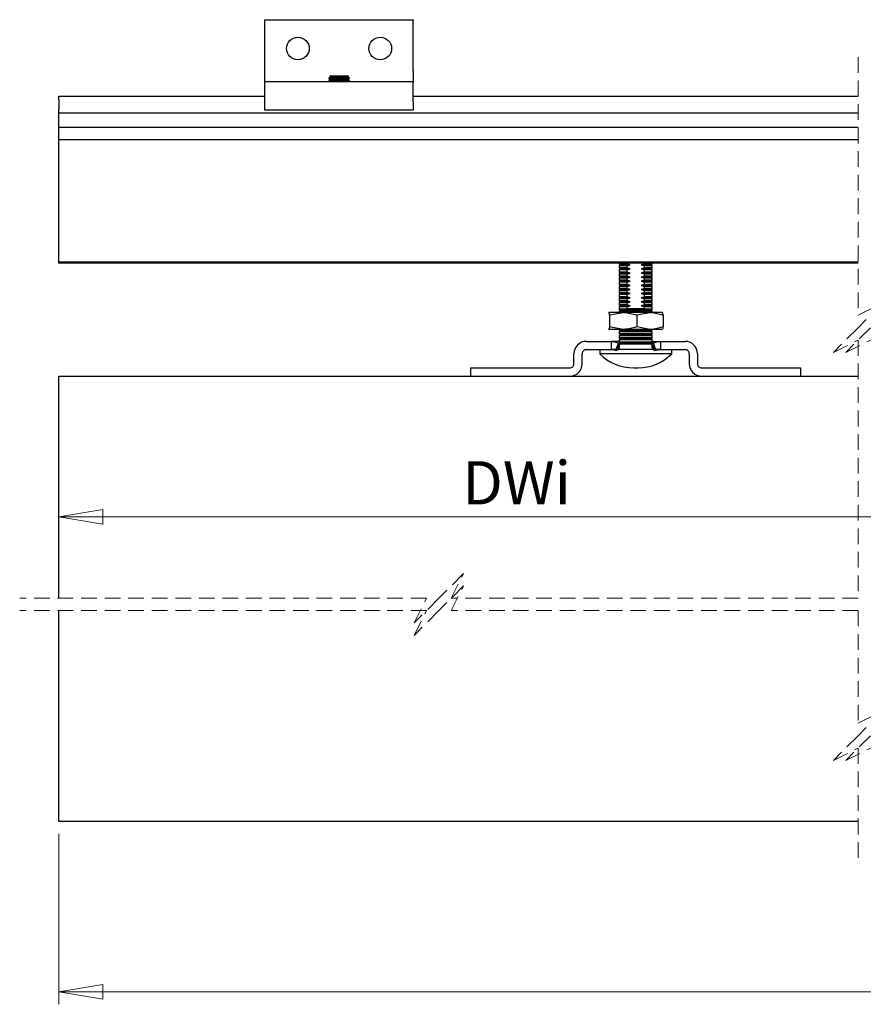
# Model space of a CAD drawing. Units: millimetres. Extents: x 1 to 317, y 7 to 1207.
# Drawn here: x 128 to 196, y 7 to 86 of the extents above; entities that cross this region are included whole.
import ezdxf

# ---------------------------------------------------------------- set-up
doc = ezdxf.new("R2010")
doc.units = ezdxf.units.MM
doc.linetypes.add('HIDDEN', pattern=[1.905, 1.27, -0.635])
doc.styles.add('SLDTEXTSTYLE0', font='TXT', dxfattribs={"width": 0.75})
doc.dimstyles.new('SLDDIMSTYLE6', dxfattribs={"dimtxt": 3.5, "dimasz": 3.556, "dimexe": 0, "dimexo": 0.0625, "dimgap": 0.875, "dimtad": 1, "dimlfac": 3, "dimrnd": 1e-09, "dimzin": 12, "dimdsep": 46, "dimtxsty": 'SLDTEXTSTYLE0', "dimblk1": 'CLOSED', "dimblk2": 'CLOSED', "dimsah": 1, "dimcen": 0.09, "dimadec": 0, "dimazin": 3, "dimtfac": 1, "dimtofl": 0, "dimtmove": 0, "dimatfit": 3, "dimldrblk": 'CLOSED', "dimfxl": 1, "dimfrac": 2, "dimtolj": 1, "dimtzin": 12, "dimarcsym": 0})

# ---------------------------------------------------------------- blocks, each defined once
blk = doc.blocks.new('_Closed')
at = {"color": 0, "linetype": 'ByBlock', "lineweight": -2}
for p, q in [((-1, 0.166667), (0, 0)), ((-1, 0.166667), (-1, -0.166667)), ((0, 0), (-1, -0.166667)), ((0, 0), (-1, 0))]:
    blk.add_line(p, q, dxfattribs=at)
blk = doc.blocks.new('_D_15')
at = {"color": 7, "linetype": 'Continuous', "lineweight": 18}
for p, q in [((312.664, 65.643), (312.664, 6.659)), ((131.365, 20.455), (131.365, 6.659)), ((131.365, 7.659), (312.664, 7.659))]:
    blk.add_line(p, q, dxfattribs=at)
at = {"color": 7, "linetype": 'Continuous', "lineweight": 18, "xscale": 3.556, "yscale": 3.556, "rotation": 180.0000000000004}
blk.add_blockref('_Closed', (131.365, 7.659, -354.995), dxfattribs=at)
at = {"color": 7, "linetype": 'Continuous', "lineweight": 18, "xscale": 3.556, "yscale": 3.556}
blk.add_blockref('_Closed', (312.664, 7.659, -354.995), dxfattribs=at)
at = {"color": 7, "linetype": 'Continuous', "lineweight": 18, "insert": (215.818, 12.17), "char_height": 3.5, "attachment_point": 1, "style": 'SLDTEXTSTYLE0'}
blk.add_mtext('OW', dxfattribs=at)
blk = doc.blocks.new('_D_16')
at = {"color": 7, "linetype": 'Continuous', "lineweight": 18}
blk.add_line((131.365, 46.102), (260.492, 46.102), dxfattribs=at)
at = {"color": 7, "linetype": 'Continuous', "lineweight": 18, "xscale": 3.556, "yscale": 3.556, "rotation": 180.0000000000004}
blk.add_blockref('_Closed', (131.365, 46.102, -354.995), dxfattribs=at)
at = {"color": 7, "linetype": 'Continuous', "lineweight": 18, "xscale": 3.556, "yscale": 3.556}
blk.add_blockref('_Closed', (260.492, 46.102, -354.995), dxfattribs=at)
at = {"color": 7, "linetype": 'Continuous', "lineweight": 18, "insert": (163.993, 50.614), "char_height": 3.5, "attachment_point": 1, "style": 'SLDTEXTSTYLE0'}
blk.add_mtext('DWi', dxfattribs=at)

msp = doc.modelspace()

# ---------------------------------------------------------------- linework, layer by layer
at = {"color": 7, "linetype": 'Continuous', "lineweight": 25}
for p, q in [((148.0312, 86.3442), (160.0312, 86.3442)), ((148.0312, 86.2442), (148.0312, 86.3442)), ((148.0312, 82.1775), (148.0312, 86.2442)), ((160.0312, 86.3442), (160.0312, 86.2442)), ((160.0312, 82.1775), (160.0312, 86.2442)), ((148.0312, 81.3442), (148.0312, 82.1775)), ((160.0312, 82.1775), (160.0312, 81.3442)), ((148.0312, 81.2442), (148.0312, 81.3442)), ((148.0312, 81.3442), (160.0312, 81.3442)), ((153.3462, 81.7241), (153.1979, 81.6202)), ((153.1979, 81.6202), (153.1979, 81.595)), ((153.1979, 81.6202), (154.8645, 81.6202)), ((153.1979, 81.595), (153.3462, 81.4912)), ((153.1979, 81.595), (154.8645, 81.595)), ((153.3462, 81.4912), (153.1979, 81.3873)), ((153.1979, 81.3873), (153.1979, 81.3622)), ((153.1979, 81.3873), (154.8645, 81.3873)), ((153.1979, 81.3622), (153.2235, 81.3442)), ((153.1979, 81.3622), (154.8645, 81.3622)), ((153.3462, 81.8097), (153.2792, 81.771)), ((153.2792, 81.771), (153.3462, 81.7241)), ((154.7832, 81.771), (153.2792, 81.771)), ((153.3462, 81.8097), (154.7162, 81.8097)), ((153.3462, 81.7241), (154.7162, 81.7241)), ((153.3462, 81.4912), (154.7162, 81.4912)), ((154.7832, 81.771), (154.7162, 81.8097)), ((154.7162, 81.7241), (154.7832, 81.771)), ((154.8645, 81.6202), (154.7162, 81.7241)), ((154.7162, 81.4912), (154.8645, 81.595)), ((154.8645, 81.3873), (154.7162, 81.4912)), ((154.8389, 81.3442), (154.8645, 81.3622)), ((154.8645, 81.595), (154.8645, 81.6202)), ((154.8645, 81.3622), (154.8645, 81.3873)), ((160.0312, 81.3442), (160.0312, 81.2442)), ((148.0312, 79.6776), (148.0312, 81.2442)), ((160.0312, 79.6776), (160.0312, 81.2442)), ((131.3645, 80.143), (148.0312, 80.143)), ((131.3645, 79.8585), (131.3645, 80.143)), ((131.3645, 79.8585), (131.3645, 79.0942)), ((160.0312, 80.143), (196.0153, 80.143)), ((131.3645, 78.8097), (131.3645, 79.0942)), ((148.0312, 79.0109), (148.0312, 79.6776)), ((160.0312, 79.0109), (148.0312, 79.0109)), ((160.0312, 79.6776), (160.0312, 79.0109)), ((131.3645, 78.8097), (196.0153, 78.8097)), ((131.3645, 78.7097), (131.3645, 78.8097)), ((131.3645, 77.893), (131.3645, 78.7097)), ((131.3645, 77.643), (131.3645, 77.893)), ((131.3645, 77.643), (196.0153, 77.643)), ((131.3645, 76.9763), (131.3645, 77.643)), ((131.3645, 76.643), (131.3645, 76.9763)), ((131.3645, 76.643), (196.0153, 76.643)), ((131.3645, 76.393), (131.3645, 76.643)), ((131.3645, 67.3097), (131.3645, 76.393)), ((131.3645, 66.7676), (131.3645, 67.3097)), ((131.3645, 66.7489), (131.3645, 66.7676)), ((131.3645, 66.7489), (196.0153, 66.7489)), ((131.3645, 66.643), (131.3645, 66.743)), ((196.0153, 66.643), (131.3645, 66.643)), ((176.6979, 66.643), (176.6979, 66.5914)), ((176.6979, 66.5914), (176.8145, 66.5097)), ((177.3288, 66.5914), (176.6979, 66.5914)), ((176.8145, 66.5097), (176.6979, 66.428)), ((176.6979, 66.428), (176.6979, 66.258)), ((177.3288, 66.428), (176.6979, 66.428)), ((176.6979, 66.258), (176.8145, 66.1763)), ((177.3288, 66.258), (176.6979, 66.258)), ((176.8145, 66.1763), (176.6979, 66.0947)), ((177.5887, 66.5097), (176.8145, 66.5097)), ((177.5887, 66.1763), (176.8145, 66.1763)), ((177.3288, 66.5914), (177.3288, 66.643)), ((177.3288, 66.258), (177.3288, 66.428)), ((179.2479, 66.5097), (178.4737, 66.5097)), ((179.2479, 66.1763), (178.4737, 66.1763)), ((178.7336, 66.5914), (178.7336, 66.643)), ((179.3646, 66.5914), (178.7336, 66.5914)), ((179.3646, 66.428), (178.7336, 66.428)), ((178.7336, 66.258), (178.7336, 66.428)), ((179.3646, 66.258), (178.7336, 66.258)), ((179.2479, 66.5097), (179.3646, 66.5914)), ((179.3646, 66.428), (179.2479, 66.5097)), ((179.2479, 66.1763), (179.3646, 66.258)), ((179.3646, 66.0947), (179.2479, 66.1763)), ((179.3646, 66.5914), (179.3646, 66.643)), ((179.3646, 66.258), (179.3646, 66.428)), ((176.6979, 66.0947), (176.6979, 65.9247)), ((177.3288, 66.0947), (176.6979, 66.0947)), ((176.6979, 65.9247), (176.8145, 65.843)), ((177.3288, 65.9247), (176.6979, 65.9247)), ((176.8145, 65.843), (176.6979, 65.7613)), ((176.6979, 65.7613), (176.6979, 65.5914)), ((177.3288, 65.7613), (176.6979, 65.7613)), ((176.6979, 65.5914), (176.8145, 65.5097)), ((177.3288, 65.5914), (176.6979, 65.5914)), ((176.8145, 65.5097), (176.6979, 65.428)), ((176.6979, 65.428), (176.6979, 65.258)), ((177.3288, 65.428), (176.6979, 65.428)), ((177.5887, 65.843), (176.8145, 65.843)), ((177.5887, 65.5097), (176.8145, 65.5097)), ((177.3288, 65.9247), (177.3288, 66.0947)), ((177.3288, 65.5914), (177.3288, 65.7613)), ((177.3288, 65.258), (177.3288, 65.428)), ((179.2479, 65.843), (178.4737, 65.843)), ((179.2479, 65.5097), (178.4737, 65.5097)), ((179.3646, 66.0947), (178.7336, 66.0947)), ((178.7336, 65.9247), (178.7336, 66.0947)), ((179.3646, 65.9247), (178.7336, 65.9247)), ((179.3646, 65.7613), (178.7336, 65.7613)), ((178.7336, 65.5914), (178.7336, 65.7613)), ((179.3646, 65.5914), (178.7336, 65.5914)), ((179.3646, 65.428), (178.7336, 65.428)), ((178.7336, 65.258), (178.7336, 65.428)), ((179.2479, 65.843), (179.3646, 65.9247)), ((179.3646, 65.7613), (179.2479, 65.843)), ((179.2479, 65.5097), (179.3646, 65.5914)), ((179.3646, 65.428), (179.2479, 65.5097)), ((179.3646, 65.9247), (179.3646, 66.0947)), ((179.3646, 65.5914), (179.3646, 65.7613)), ((179.3646, 65.258), (179.3646, 65.428)), ((176.6979, 65.258), (176.8145, 65.1764)), ((177.3288, 65.258), (176.6979, 65.258)), ((176.8145, 65.1764), (176.6979, 65.0947)), ((176.6979, 65.0947), (176.6979, 64.9247)), ((177.3288, 65.0947), (176.6979, 65.0947)), ((176.6979, 64.9247), (176.8145, 64.843)), ((177.3288, 64.9247), (176.6979, 64.9247)), ((176.8145, 64.843), (176.6979, 64.7613)), ((176.6979, 64.7613), (176.6979, 64.5914)), ((177.3288, 64.7613), (176.6979, 64.7613)), ((176.6979, 64.5914), (176.8145, 64.5097)), ((177.3288, 64.5914), (176.6979, 64.5914)), ((177.5887, 65.1764), (176.8145, 65.1764)), ((177.5887, 64.843), (176.8145, 64.843)), ((177.3288, 64.9247), (177.3288, 65.0947)), ((177.3288, 64.5914), (177.3288, 64.7613)), ((179.2479, 65.1764), (178.4737, 65.1764)), ((179.2479, 64.843), (178.4737, 64.843)), ((179.3646, 65.258), (178.7336, 65.258)), ((179.3646, 65.0947), (178.7336, 65.0947)), ((178.7336, 64.9247), (178.7336, 65.0947)), ((179.3646, 64.9247), (178.7336, 64.9247)), ((179.3646, 64.7613), (178.7336, 64.7613)), ((178.7336, 64.5914), (178.7336, 64.7613)), ((179.3646, 64.5914), (178.7336, 64.5914)), ((179.2479, 65.1764), (179.3646, 65.258)), ((179.3646, 65.0947), (179.2479, 65.1764)), ((179.2479, 64.843), (179.3646, 64.9247)), ((179.3646, 64.7613), (179.2479, 64.843)), ((179.2479, 64.5097), (179.3646, 64.5914)), ((179.3646, 64.9247), (179.3646, 65.0947)), ((179.3646, 64.5914), (179.3646, 64.7613)), ((176.8145, 64.5097), (176.6979, 64.428)), ((176.6979, 64.428), (176.6979, 64.258)), ((177.3288, 64.428), (176.6979, 64.428)), ((176.6979, 64.258), (176.8145, 64.1763)), ((177.3288, 64.258), (176.6979, 64.258)), ((176.8145, 64.1763), (176.6979, 64.0947)), ((176.6979, 64.0947), (176.6979, 63.9247)), ((177.3288, 64.0947), (176.6979, 64.0947)), ((176.6979, 63.9247), (176.8145, 63.843)), ((177.3288, 63.9247), (176.6979, 63.9247)), ((176.8145, 63.843), (176.6979, 63.7613)), ((176.6979, 63.7613), (176.6979, 63.5914)), ((177.3288, 63.7613), (176.6979, 63.7613)), ((177.5887, 64.5097), (176.8145, 64.5097)), ((177.5887, 64.1763), (176.8145, 64.1763)), ((177.5887, 63.843), (176.8145, 63.843)), ((177.3288, 64.258), (177.3288, 64.428)), ((177.3288, 63.9247), (177.3288, 64.0947)), ((177.3288, 63.5914), (177.3288, 63.7613)), ((179.2479, 64.5097), (178.4737, 64.5097)), ((179.2479, 64.1763), (178.4737, 64.1763)), ((179.2479, 63.843), (178.4737, 63.843)), ((179.3646, 64.428), (178.7336, 64.428)), ((178.7336, 64.258), (178.7336, 64.428)), ((179.3646, 64.258), (178.7336, 64.258)), ((179.3646, 64.0947), (178.7336, 64.0947)), ((178.7336, 63.9247), (178.7336, 64.0947)), ((179.3646, 63.9247), (178.7336, 63.9247)), ((179.3646, 63.7613), (178.7336, 63.7613)), ((178.7336, 63.5914), (178.7336, 63.7613)), ((179.3646, 64.428), (179.2479, 64.5097)), ((179.2479, 64.1763), (179.3646, 64.258)), ((179.3646, 64.0947), (179.2479, 64.1763)), ((179.2479, 63.843), (179.3646, 63.9247)), ((179.3646, 63.7613), (179.2479, 63.843)), ((179.3646, 64.258), (179.3646, 64.428)), ((179.3646, 63.9247), (179.3646, 64.0947)), ((179.3646, 63.5914), (179.3646, 63.7613)), ((176.6979, 63.5914), (176.8145, 63.5097)), ((177.3288, 63.5914), (176.6979, 63.5914)), ((176.8145, 63.5097), (176.6979, 63.428)), ((176.6979, 63.428), (176.6979, 63.258)), ((177.3288, 63.428), (176.6979, 63.428)), ((176.6979, 63.258), (176.8145, 63.1763)), ((177.3288, 63.258), (176.6979, 63.258)), ((176.8145, 63.1763), (176.6979, 63.0947)), ((176.6979, 63.0947), (176.6979, 62.9247)), ((177.3288, 63.0947), (176.6979, 63.0947)), ((177.5887, 63.5097), (176.8145, 63.5097)), ((177.5887, 63.1763), (176.8145, 63.1763)), ((177.3288, 63.258), (177.3288, 63.428)), ((177.3288, 62.9763), (177.3288, 63.0947)), ((177.3288, 62.9763), (178.7336, 62.9763)), ((179.2479, 63.5097), (178.4737, 63.5097)), ((179.2479, 63.1763), (178.4737, 63.1763)), ((179.3646, 63.5914), (178.7336, 63.5914)), ((179.3646, 63.428), (178.7336, 63.428)), ((178.7336, 63.258), (178.7336, 63.428)), ((179.3646, 63.258), (178.7336, 63.258)), ((179.3646, 63.0947), (178.7336, 63.0947)), ((178.7336, 62.9763), (178.7336, 63.0947)), ((179.2479, 63.5097), (179.3646, 63.5914)), ((179.3646, 63.428), (179.2479, 63.5097)), ((179.2479, 63.1763), (179.3646, 63.258)), ((179.3646, 63.0947), (179.2479, 63.1763)), ((179.3646, 63.258), (179.3646, 63.428)), ((179.3646, 62.9247), (179.3646, 63.0947)), ((175.8645, 62.643), (175.8635, 62.6424)), ((175.8655, 62.643), (175.8636, 62.6401)), ((177.0048, 62.643), (175.8655, 62.643)), ((175.9032, 62.4495), (177.0048, 62.643)), ((175.9032, 62.4495), (175.9032, 61.5032)), ((176.6979, 62.9247), (176.8145, 62.843)), ((179.3646, 62.9247), (176.6979, 62.9247)), ((176.8145, 62.843), (176.6979, 62.7613)), ((176.6979, 62.7613), (176.6979, 62.643)), ((179.3646, 62.7613), (176.6979, 62.7613)), ((179.2479, 62.843), (176.8145, 62.843)), ((179.1706, 62.643), (177.0048, 62.643)), ((178.1065, 62.4495), (179.1706, 62.643)), ((178.1065, 62.4495), (178.1065, 61.5032)), ((180.1969, 62.643), (179.1706, 62.643)), ((179.2479, 62.843), (179.3646, 62.9247)), ((179.3646, 62.7613), (179.2479, 62.843)), ((179.3646, 62.643), (179.3646, 62.7613)), ((180.1989, 62.6424), (180.1979, 62.643)), ((180.2345, 62.4495), (180.2345, 61.5032)), ((175.9032, 61.5032), (177.0048, 61.3097)), ((178.1065, 61.5032), (179.1706, 61.3097)), ((175.8635, 61.3103), (175.8645, 61.3097)), ((175.8655, 61.3097), (175.8636, 61.3126)), ((175.8655, 61.3097), (177.0048, 61.3097)), ((176.6979, 61.3097), (176.6979, 61.258)), ((176.6979, 61.258), (176.8145, 61.1763)), ((179.3646, 61.258), (176.6979, 61.258)), ((176.8145, 61.1763), (176.6979, 61.0947)), ((176.6979, 61.0947), (176.6979, 60.9247)), ((179.3646, 61.0947), (176.6979, 61.0947)), ((176.6979, 60.9247), (176.8145, 60.843)), ((179.3646, 60.9247), (176.6979, 60.9247)), ((176.8145, 60.843), (176.6979, 60.7613)), ((176.6979, 60.7613), (176.6979, 60.5914)), ((179.3646, 60.7613), (176.6979, 60.7613)), ((176.6979, 60.5914), (176.8145, 60.5097)), ((179.3646, 60.5914), (176.6979, 60.5914)), ((179.2479, 61.1763), (176.8145, 61.1763)), ((179.2479, 60.843), (176.8145, 60.843)), ((177.0048, 61.3097), (179.1706, 61.3097)), ((179.1706, 61.3097), (180.1969, 61.3097)), ((179.2479, 61.1763), (179.3646, 61.258)), ((179.3646, 61.0947), (179.2479, 61.1763)), ((179.2479, 60.843), (179.3646, 60.9247)), ((179.3646, 60.7613), (179.2479, 60.843)), ((179.2479, 60.5097), (179.3646, 60.5914)), ((179.3646, 61.258), (179.3646, 61.3097)), ((179.3646, 60.9247), (179.3646, 61.0947)), ((179.3646, 60.5914), (179.3646, 60.7613)), ((180.1979, 61.3097), (180.1989, 61.3103)), ((174.0312, 60.3097), (176.0335, 60.3097)), ((176.0335, 60.3097), (176.0335, 59.643)), ((176.6312, 60.3097), (176.0335, 60.3097)), ((176.6339, 60.1757), (176.3981, 59.5984)), ((176.4953, 59.5616), (176.7309, 60.1389)), ((176.6979, 60.3097), (176.6312, 60.3097)), ((176.6312, 59.8946), (176.6312, 59.643)), ((176.6339, 60.1757), (176.7309, 60.1389)), ((176.8145, 60.5097), (176.6979, 60.428)), ((176.6979, 60.428), (176.6979, 60.258)), ((179.3646, 60.428), (176.6979, 60.428)), ((176.6979, 60.258), (176.8145, 60.1763)), ((179.3646, 60.258), (176.6979, 60.258)), ((176.6979, 60.0579), (176.6979, 59.7764)), ((179.3495, 60.0947), (176.7129, 60.0947)), ((176.8145, 60.1763), (176.7189, 60.1094)), ((176.7379, 60.1757), (176.7309, 60.1389)), ((179.2479, 60.5097), (176.8145, 60.5097)), ((179.2479, 60.1763), (176.8145, 60.1763)), ((179.3646, 60.428), (179.2479, 60.5097)), ((179.2479, 60.1763), (179.3646, 60.258)), ((179.3435, 60.1094), (179.2479, 60.1763)), ((179.3315, 60.1389), (179.3245, 60.1757)), ((179.3315, 60.1389), (179.4285, 60.1757)), ((179.5671, 59.5616), (179.3315, 60.1389)), ((179.3646, 60.258), (179.3646, 60.428)), ((179.4312, 60.3097), (179.3646, 60.3097)), ((179.3646, 59.7764), (179.3646, 60.0579)), ((179.4285, 60.1757), (179.6642, 59.5984)), ((179.4312, 60.3097), (180.0289, 60.3097)), ((179.4312, 59.8946), (179.4312, 59.643)), ((180.0289, 60.3097), (180.0289, 59.643)), ((180.0289, 60.3097), (182.0312, 60.3097)), ((173.0312, 58.493), (173.0312, 59.3097)), ((173.6979, 58.493), (173.6979, 59.3097)), ((174.0312, 59.643), (176.0335, 59.643)), ((175.1229, 59.643), (175.1229, 59.3097)), ((180.9395, 59.3097), (175.1229, 59.3097)), ((180.0289, 59.643), (176.0064, 59.643)), ((176.0335, 59.643), (176.3981, 59.5984)), ((176.3981, 59.5984), (176.4953, 59.5616)), ((176.5022, 59.5984), (176.6312, 59.643)), ((179.4312, 59.643), (179.5602, 59.5984)), ((179.5671, 59.5616), (179.6642, 59.5984)), ((179.6642, 59.5984), (180.0289, 59.643)), ((180.0289, 59.643), (182.0312, 59.643)), ((180.9395, 59.3097), (180.9395, 59.643)), ((182.3645, 59.3097), (182.3645, 58.493)), ((183.0312, 59.3097), (183.0312, 58.493)), ((131.3645, 39.5185), (131.3645, 57.493)), ((131.3645, 57.493), (196.0153, 57.493)), ((164.6979, 57.493), (164.6979, 58.1597)), ((164.6979, 58.1597), (172.6979, 58.1597)), ((183.3645, 58.1597), (191.3645, 58.1597)), ((191.3645, 58.1597), (191.3645, 57.493)), ((131.3645, 21.4548), (131.3645, 38.5185)), ((196.0153, 21.4548), (131.3645, 21.4548))]:
    msp.add_line(p, q, dxfattribs=at)
at = {"color": 7, "linetype": 'HIDDEN', "lineweight": 18}
for p, q in [((196.0153, 83.318), (196.0153, 62.4182)), ((196.0153, 62.4182), (198.0153, 63.4182)), ((198.0153, 63.4182), (196.0153, 61.4182)), ((196.0153, 61.4182), (194.0153, 59.4182)), ((197.0153, 61.4182), (195.0153, 59.4182)), ((194.0153, 59.4182), (196.0153, 60.4182)), ((195.0153, 59.4182), (197.0153, 60.4182)), ((196.0153, 60.4182), (196.0153, 39.5185)), ((164.1024, 41.5185), (162.1024, 39.5185)), ((163.1024, 39.5185), (164.1024, 41.5185)), ((164.1024, 40.5185), (162.1024, 38.5185)), ((163.1024, 38.5185), (164.1024, 40.5185)), ((161.1024, 39.5185), (128.1895, 39.5185)), ((162.1024, 39.5185), (160.1024, 37.5185)), ((160.1024, 37.5185), (161.1024, 39.5185)), ((196.0153, 39.5185), (163.1024, 39.5185)), ((161.1024, 38.5185), (128.1895, 38.5185)), ((162.1024, 38.5185), (160.1024, 36.5185)), ((160.1024, 36.5185), (161.1024, 38.5185)), ((196.0153, 38.5185), (163.1024, 38.5185)), ((196.0153, 38.5185), (196.0153, 29.3991)), ((196.0153, 29.3991), (198.0153, 30.3991)), ((198.0153, 30.3991), (196.0153, 28.3991)), ((196.0153, 28.3991), (194.0153, 26.3991)), ((197.0153, 28.3991), (195.0153, 26.3991)), ((194.0153, 26.3991), (196.0153, 27.3991)), ((195.0153, 26.3991), (197.0153, 27.3991)), ((196.0153, 27.3991), (196.0153, 18.2798))]:
    msp.add_line(p, q, dxfattribs=at)
at = {"color": 7, "linetype": 'Continuous', "lineweight": 25, "flags": 128}
msp.add_lwpolyline([(175.1229, 59.3097), (175.4003, 59.0538), (175.7018, 58.8267), (176.0243, 58.6306), (176.3647, 58.4674), (176.7195, 58.3388), (177.0854, 58.2461), (177.4587, 58.1901), (177.8357, 58.1713), (177.8505, 58.1713), (177.8929, 58.1713), (177.9564, 58.1713), (178.0312, 58.1713), (178.1061, 58.1713), (178.1695, 58.1713), (178.2119, 58.1713), (178.2268, 58.1713)], dxfattribs=at)
at = {"color": 7, "linetype": 'Continuous', "lineweight": 25}
for centre in [(150.6978, 84.0109), (157.3645, 84.0109)]:
    msp.add_circle(centre, 0.9167, dxfattribs=at)
for centre, radius, start, end in [((174.0312, 59.3097), 1, 89.99844, 180.000422), ((176.5646, 59.7763), 0.1333, 269.988362, 0.003101), ((179.4978, 59.7763), 0.1333, 179.96775, 270.023712), ((182.0312, 59.3097), 1, 359.999578, 90.00156), ((174.0312, 59.3097), 0.3333, 89.998106, 179.998479), ((178.2268, 61.9727), 3.8014, 269.999434, 315.529731), ((182.0312, 59.3097), 0.3333, 0.001521, 90.001894), ((172.6978, 58.493), 1, 270.000383, 359.999617), ((172.6979, 58.493), 0.3333, 269.998106, 0.001894), ((183.3645, 58.493), 1, 180.000383, 269.999617), ((183.3645, 58.493), 0.3333, 179.998106, 270.001894)]:
    msp.add_arc(centre, radius, start, end, dxfattribs=at)
for points, knots in [([(177.5887, 66.5097), (177.5293, 66.5262), (177.4418, 66.5505), (177.3564, 66.5814), (177.3288, 66.5914)], [0, 0, 0, 0, 0.6775621, 1, 1, 1, 1]), ([(177.3288, 66.428), (177.3538, 66.4371), (177.4392, 66.468), (177.5268, 66.4924), (177.5887, 66.5097)], [0, 0, 0, 0, 0.2930368, 1, 1, 1, 1]), ([(177.5887, 66.1763), (177.5293, 66.1928), (177.4418, 66.2172), (177.3564, 66.2481), (177.3288, 66.258)], [0, 0, 0, 0, 0.6775688, 1, 1, 1, 1]), ([(177.3288, 66.0947), (177.3538, 66.1037), (177.4392, 66.1347), (177.5268, 66.1591), (177.5887, 66.1763)], [0, 0, 0, 0, 0.2930429, 1, 1, 1, 1]), ([(178.7336, 66.5914), (178.7086, 66.5823), (178.6232, 66.5514), (178.5356, 66.5269), (178.4737, 66.5097)], [0, 0, 0, 0, 0.2930429, 1, 1, 1, 1]), ([(178.4737, 66.5097), (178.5331, 66.4932), (178.6206, 66.4689), (178.706, 66.438), (178.7336, 66.428)], [0, 0, 0, 0, 0.6775688, 1, 1, 1, 1]), ([(178.7336, 66.258), (178.7086, 66.249), (178.6232, 66.218), (178.5356, 66.1936), (178.4737, 66.1763)], [0, 0, 0, 0, 0.2930368, 1, 1, 1, 1]), ([(178.4737, 66.1763), (178.5331, 66.1599), (178.6206, 66.1355), (178.706, 66.1046), (178.7336, 66.0947)], [0, 0, 0, 0, 0.6775621, 1, 1, 1, 1]), ([(177.5887, 65.843), (177.5293, 65.8595), (177.4418, 65.8838), (177.3564, 65.9147), (177.3288, 65.9247)], [0, 0, 0, 0, 0.6775457, 1, 1, 1, 1]), ([(177.3288, 65.7613), (177.3538, 65.7704), (177.4392, 65.8014), (177.5268, 65.8258), (177.5887, 65.843)], [0, 0, 0, 0, 0.2930601, 1, 1, 1, 1]), ([(177.5887, 65.5097), (177.5293, 65.5262), (177.4418, 65.5505), (177.3564, 65.5814), (177.3288, 65.5914)], [0, 0, 0, 0, 0.6775457, 1, 1, 1, 1]), ([(177.3288, 65.428), (177.3538, 65.4371), (177.4392, 65.468), (177.5268, 65.4924), (177.5887, 65.5097)], [0, 0, 0, 0, 0.2930601, 1, 1, 1, 1]), ([(178.7336, 65.9247), (178.7086, 65.9156), (178.6232, 65.8847), (178.5356, 65.8603), (178.4737, 65.843)], [0, 0, 0, 0, 0.2930601, 1, 1, 1, 1]), ([(178.4737, 65.843), (178.5331, 65.8265), (178.6206, 65.8022), (178.706, 65.7713), (178.7336, 65.7613)], [0, 0, 0, 0, 0.6775457, 1, 1, 1, 1]), ([(178.7336, 65.5914), (178.7086, 65.5823), (178.6232, 65.5513), (178.5356, 65.5269), (178.4737, 65.5097)], [0, 0, 0, 0, 0.29306012, 1, 1, 1, 1]), ([(178.4737, 65.5097), (178.5331, 65.4932), (178.6206, 65.4689), (178.706, 65.438), (178.7336, 65.428)], [0, 0, 0, 0, 0.6775457, 1, 1, 1, 1]), ([(177.5887, 65.1764), (177.5293, 65.1928), (177.4418, 65.2172), (177.3564, 65.2481), (177.3288, 65.258)], [0, 0, 0, 0, 0.6775621, 1, 1, 1, 1]), ([(177.3288, 65.0947), (177.3538, 65.1037), (177.4392, 65.1347), (177.5268, 65.1591), (177.5887, 65.1764)], [0, 0, 0, 0, 0.29306012, 1, 1, 1, 1]), ([(177.5887, 64.843), (177.5293, 64.8595), (177.4418, 64.8838), (177.3564, 64.9147), (177.3288, 64.9247)], [0, 0, 0, 0, 0.6775688, 1, 1, 1, 1]), ([(177.3288, 64.7613), (177.3538, 64.7704), (177.4392, 64.8013), (177.5268, 64.8258), (177.5887, 64.843)], [0, 0, 0, 0, 0.2930429, 1, 1, 1, 1]), ([(177.5887, 64.5097), (177.5293, 64.5262), (177.4418, 64.5505), (177.3564, 64.5814), (177.3288, 64.5914)], [0, 0, 0, 0, 0.6775457, 1, 1, 1, 1]), ([(178.7336, 65.258), (178.7086, 65.249), (178.6232, 65.218), (178.5356, 65.1936), (178.4737, 65.1764)], [0, 0, 0, 0, 0.2930429, 1, 1, 1, 1]), ([(178.4737, 65.1764), (178.5331, 65.1599), (178.6206, 65.1356), (178.706, 65.1046), (178.7336, 65.0947)], [0, 0, 0, 0, 0.6775457, 1, 1, 1, 1]), ([(178.7336, 64.9247), (178.7086, 64.9156), (178.6232, 64.8847), (178.5356, 64.8603), (178.4737, 64.843)], [0, 0, 0, 0, 0.2930368, 1, 1, 1, 1]), ([(178.4737, 64.843), (178.5331, 64.8265), (178.6206, 64.8022), (178.706, 64.7713), (178.7336, 64.7613)], [0, 0, 0, 0, 0.6775621, 1, 1, 1, 1]), ([(178.7336, 64.5914), (178.7086, 64.5823), (178.6232, 64.5513), (178.5356, 64.5269), (178.4737, 64.5097)], [0, 0, 0, 0, 0.2930601, 1, 1, 1, 1]), ([(177.3288, 64.428), (177.3538, 64.4371), (177.4392, 64.468), (177.5268, 64.4924), (177.5887, 64.5097)], [0, 0, 0, 0, 0.2930429, 1, 1, 1, 1]), ([(177.5887, 64.1763), (177.5293, 64.1928), (177.4418, 64.2172), (177.3564, 64.2481), (177.3288, 64.258)], [0, 0, 0, 0, 0.6775457, 1, 1, 1, 1]), ([(177.3288, 64.0947), (177.3538, 64.1037), (177.4392, 64.1347), (177.5268, 64.1591), (177.5887, 64.1763)], [0, 0, 0, 0, 0.2930601, 1, 1, 1, 1]), ([(177.5887, 63.843), (177.5293, 63.8595), (177.4418, 63.8838), (177.3564, 63.9147), (177.3288, 63.9247)], [0, 0, 0, 0, 0.6775621, 1, 1, 1, 1]), ([(177.3288, 63.7613), (177.3538, 63.7704), (177.4392, 63.8014), (177.5268, 63.8258), (177.5887, 63.843)], [0, 0, 0, 0, 0.2930601, 1, 1, 1, 1]), ([(178.4737, 64.5097), (178.5331, 64.4932), (178.6206, 64.4689), (178.706, 64.438), (178.7336, 64.428)], [0, 0, 0, 0, 0.6775621, 1, 1, 1, 1]), ([(178.7336, 64.258), (178.7086, 64.249), (178.6232, 64.218), (178.5356, 64.1936), (178.4737, 64.1763)], [0, 0, 0, 0, 0.2930601, 1, 1, 1, 1]), ([(178.4737, 64.1763), (178.5331, 64.1599), (178.6206, 64.1355), (178.706, 64.1046), (178.7336, 64.0947)], [0, 0, 0, 0, 0.6775457, 1, 1, 1, 1]), ([(178.7336, 63.9247), (178.7086, 63.9156), (178.6232, 63.8847), (178.5356, 63.8603), (178.4737, 63.843)], [0, 0, 0, 0, 0.2930429, 1, 1, 1, 1]), ([(178.4737, 63.843), (178.5331, 63.8265), (178.6206, 63.8022), (178.706, 63.7713), (178.7336, 63.7613)], [0, 0, 0, 0, 0.6775457, 1, 1, 1, 1]), ([(177.5887, 63.5097), (177.5293, 63.5262), (177.4418, 63.5505), (177.3564, 63.5814), (177.3288, 63.5914)], [0, 0, 0, 0, 0.6775621, 1, 1, 1, 1]), ([(177.3288, 63.428), (177.3538, 63.4371), (177.4392, 63.468), (177.5268, 63.4924), (177.5887, 63.5097)], [0, 0, 0, 0, 0.2930368, 1, 1, 1, 1]), ([(177.5887, 63.1763), (177.5293, 63.1928), (177.4418, 63.2172), (177.3564, 63.2481), (177.3288, 63.258)], [0, 0, 0, 0, 0.6775688, 1, 1, 1, 1]), ([(177.3288, 63.0947), (177.3538, 63.1037), (177.4392, 63.1347), (177.5268, 63.1591), (177.5887, 63.1763)], [0, 0, 0, 0, 0.2930429, 1, 1, 1, 1]), ([(178.7336, 63.5914), (178.7086, 63.5823), (178.6232, 63.5514), (178.5356, 63.5269), (178.4737, 63.5097)], [0, 0, 0, 0, 0.2930429, 1, 1, 1, 1]), ([(178.4737, 63.5097), (178.5331, 63.4932), (178.6206, 63.4689), (178.706, 63.438), (178.7336, 63.428)], [0, 0, 0, 0, 0.6775688, 1, 1, 1, 1]), ([(178.7336, 63.258), (178.7086, 63.249), (178.6232, 63.218), (178.5356, 63.1936), (178.4737, 63.1763)], [0, 0, 0, 0, 0.2930368, 1, 1, 1, 1]), ([(178.4737, 63.1763), (178.5331, 63.1599), (178.6206, 63.1355), (178.706, 63.1046), (178.7336, 63.0947)], [0, 0, 0, 0, 0.6775621, 1, 1, 1, 1]), ([(175.9032, 62.4495), (175.9008, 62.477), (175.8949, 62.5427), (175.8763, 62.6061), (175.8655, 62.643)], [0, 0, 0, 0, 0.4181322, 1, 1, 1, 1]), ([(177.0048, 62.643), (177.031, 62.6428), (177.4044, 62.64), (177.7682, 62.5413), (178.1065, 62.4495)], [0, 0, 0, 0, 0.0699932, 1, 1, 1, 1]), ([(179.1706, 62.643), (179.1958, 62.6428), (179.5568, 62.64), (179.908, 62.5413), (180.2345, 62.4495)], [0, 0, 0, 0, 0.0698586, 1, 1, 1, 1]), ([(180.2345, 62.4495), (180.2321, 62.477), (180.2263, 62.5427), (180.2077, 62.6061), (180.1969, 62.643)], [0, 0, 0, 0, 0.41809813, 1, 1, 1, 1]), ([(175.9032, 61.5032), (175.9008, 61.4757), (175.8949, 61.41), (175.8763, 61.3466), (175.8655, 61.3097)], [0, 0, 0, 0, 0.4181322, 1, 1, 1, 1]), ([(177.0048, 61.3097), (177.031, 61.3099), (177.4044, 61.3127), (177.7682, 61.4114), (178.1065, 61.5032)], [0, 0, 0, 0, 0.0699932, 1, 1, 1, 1]), ([(179.1706, 61.3097), (179.1958, 61.3099), (179.5568, 61.3127), (179.908, 61.4114), (180.2345, 61.5032)], [0, 0, 0, 0, 0.0698586, 1, 1, 1, 1]), ([(180.2345, 61.5032), (180.2321, 61.4757), (180.2263, 61.41), (180.2077, 61.3466), (180.1969, 61.3097)], [0, 0, 0, 0, 0.41809813, 1, 1, 1, 1]), ([(176.0335, 60.3097), (176.1368, 60.3037), (176.3442, 60.2918), (176.5371, 60.2145), (176.6339, 60.1757)], [0, 0, 0, 0, 0.4982354, 1, 1, 1, 1]), ([(176.7379, 60.1757), (176.7272, 60.2136), (176.7099, 60.2751), (176.653, 60.3001), (176.6312, 60.3097)], [0, 0, 0, 0, 0.6166837, 1, 1, 1, 1]), ([(179.4312, 60.3097), (179.4094, 60.3001), (179.3525, 60.2751), (179.3352, 60.2136), (179.3245, 60.1757)], [0, 0, 0, 0, 0.3833163, 1, 1, 1, 1]), ([(179.4285, 60.1757), (179.5253, 60.2145), (179.7182, 60.2918), (179.9256, 60.3037), (180.0289, 60.3097)], [0, 0, 0, 0, 0.5017646, 1, 1, 1, 1])]:
    msp.add_open_spline(points, degree=3, knots=knots, dxfattribs=at)

# ---------------------------------------------------------------- dimensions: what is measured, and where the dimension line sits
at = {"color": 7, "linetype": 'Continuous', "lineweight": 18}
dim = msp.add_linear_dim(base=(312.6639, 7.6587), p1=(131.3645, 21.4548), p2=(312.6639, 66.643), angle=0, text='OW', dimstyle='SLDDIMSTYLE6', dxfattribs=at)
dim.commit()
dim.dimension.update_dxf_attribs({"geometry": '_D_15', "text_midpoint": (220.0858, 7.6587), "dimtype": 160})
dim = msp.add_linear_dim(base=(260.4917, 46.1021), p1=(131.3645, 57.493), p2=(260.4917, 57.493), text='DWi', dimstyle='SLDDIMSTYLE6', dxfattribs=at)
dim.commit()
dim.dimension.update_dxf_attribs({"geometry": '_D_16', "text_midpoint": (168.4356, 46.1021), "dimtype": 160})

doc.saveas('drawing.dxf')
